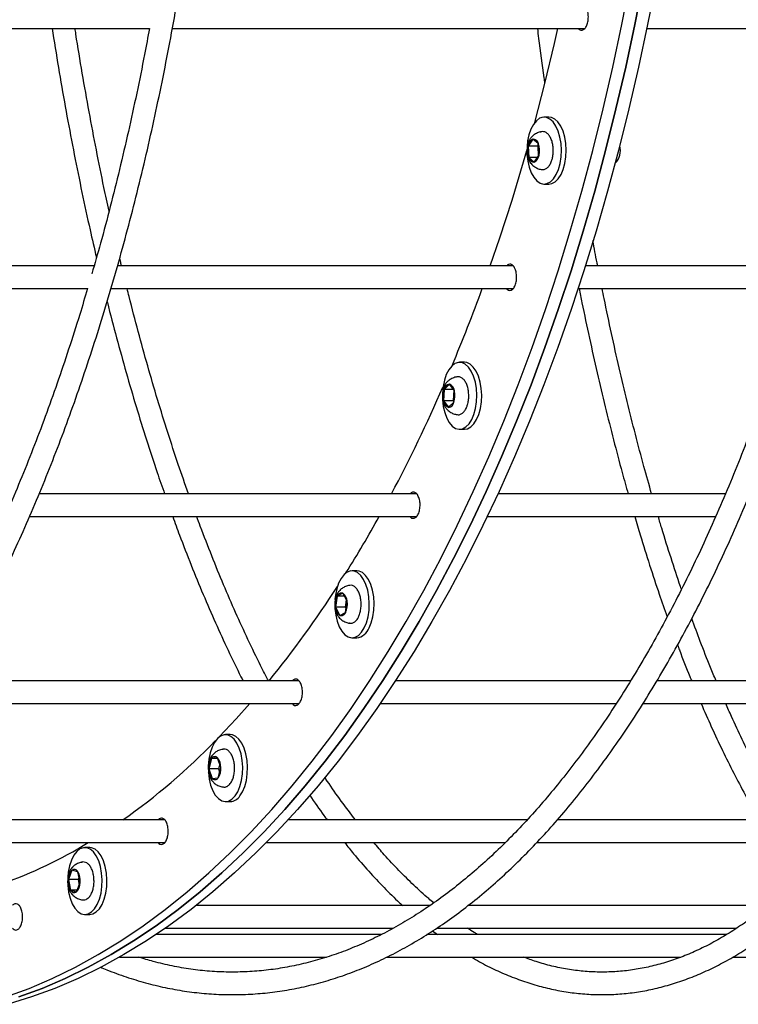
# Model space of a CAD drawing. Units: millimetres. Extents: x 3886 to 18210, y 8100 to 21782.
# Drawn here: x 10577 to 10768, y 15479 to 15740 of the extents above; entities that cross this region are included whole.
import ezdxf

# ---------------------------------------------------------------- set-up
doc = ezdxf.new("R2010")
doc.units = ezdxf.units.MM
doc.header["$LTSCALE"] = 100

msp = doc.modelspace()

# ---------------------------------------------------------------- linework, layer by layer
at = {"color": 7, "linetype": 'Continuous', "lineweight": 25}
for p, q in [((9960.09, 15737.99), (10611.53, 15737.99)), ((10617.59, 15737.99), (10727.37, 15737.99)), ((10743.81, 15737.99), (10800.49, 15737.99)), ((10717.77, 15714.41), (10716.49, 15714.41)), ((10712.96, 15708.93), (10713.01, 15708.99)), ((10713.46, 15708.56), (10712.2, 15706.68)), ((10714.77, 15706.68), (10712.2, 15706.68)), ((10712.2, 15706.68), (10712.4, 15703.64)), ((10714.92, 15707.38), (10713.46, 15708.56)), ((10714.95, 15706.96), (10714.77, 15706.68)), ((10714.77, 15706.68), (10714.94, 15704.06)), ((10715.13, 15704.33), (10714.92, 15707.38)), ((10713.87, 15702.46), (10715.13, 15704.33)), ((10714.66, 15703.64), (10712.4, 15703.64)), ((10712.4, 15703.64), (10713.87, 15702.46)), ((10716.49, 15696.61), (10717.77, 15696.61)), ((10596.85, 15674.84), (10480.32, 15674.84)), ((10708.32, 15674.84), (10603.06, 15674.84)), ((10785.79, 15674.84), (10727.45, 15674.84)), ((10478.48, 15668.84), (10595.1, 15668.84)), ((10601.34, 15668.84), (10708.32, 15668.84)), ((10725.52, 15668.84), (10784.04, 15668.84)), ((10695.28, 15649.21), (10694, 15649.21)), ((10689.85, 15642.02), (10689.75, 15638.95)), ((10691.28, 15643.38), (10689.85, 15642.02)), ((10692.33, 15642.02), (10689.85, 15642.02)), ((10692.6, 15641.67), (10691.28, 15643.38)), ((10692.42, 15641.9), (10692.32, 15638.95)), ((10692.49, 15638.6), (10692.6, 15641.67)), ((10692.32, 15638.95), (10689.75, 15638.95)), ((10689.75, 15638.95), (10691.07, 15637.24)), ((10691.07, 15637.24), (10692.49, 15638.6)), ((10692.32, 15638.95), (10692.5, 15638.72)), ((10694, 15631.41), (10695.28, 15631.41)), ((10682.65, 15614.22), (10582.23, 15614.22)), ((10681.07, 15614.53), (10680.81, 15614.22)), ((10764.69, 15614.22), (10704.19, 15614.22)), ((10579.69, 15608.22), (10682.63, 15608.22)), ((10701.37, 15608.22), (10762.1, 15608.22)), ((10666.66, 15593.76), (10665.38, 15593.76)), ((10661.43, 15587.04), (10661.02, 15584.07)), ((10662.96, 15587.83), (10661.43, 15587.04)), ((10663.37, 15587.04), (10661.43, 15587.04)), ((10661.85, 15588.29), (10661.9, 15588.35)), ((10664.08, 15585.66), (10662.96, 15587.83)), ((10663.86, 15586.08), (10663.58, 15584.07)), ((10661.02, 15584.07), (10662.14, 15581.89)), ((10663.58, 15584.07), (10661.02, 15584.07)), ((10663.58, 15584.07), (10663.8, 15583.64)), ((10663.67, 15582.69), (10664.08, 15585.66)), ((10662.14, 15581.89), (10663.67, 15582.69)), ((10667.06, 15581.41), (10667.13, 15581.57)), ((10664.8, 15579.82), (10664.73, 15579.83)), ((10665.38, 15575.96), (10666.66, 15575.96)), ((10651.28, 15564.48), (10557.46, 15564.48)), ((10739.42, 15564.48), (10676.9, 15564.48)), ((10820.65, 15564.48), (10746.45, 15564.48)), ((10553.78, 15558.48), (10651.27, 15558.48)), ((10672.89, 15558.48), (10735.65, 15558.48)), ((10742.77, 15558.48), (10817.47, 15558.48)), ((10633, 15550.2), (10631.72, 15550.2)), ((10629.59, 15544.06), (10628.01, 15543.85)), ((10630.47, 15541.5), (10629.59, 15544.06)), ((10628.01, 15543.85), (10627.31, 15541.1)), ((10629.66, 15543.85), (10628.01, 15543.85)), ((10629.77, 15538.74), (10630.47, 15541.5)), ((10630.19, 15542.33), (10629.88, 15541.1)), ((10629.88, 15541.1), (10627.31, 15541.1)), ((10627.31, 15541.1), (10628.19, 15538.54)), ((10628.19, 15538.54), (10629.77, 15538.74)), ((10629.88, 15541.1), (10630.16, 15540.27)), ((10631.72, 15532.4), (10633, 15532.4)), ((10615.66, 15527.51), (10530.95, 15527.51)), ((10614.04, 15527.79), (10613.81, 15527.51)), ((10711.84, 15527.51), (10648.36, 15527.51)), ((10797.47, 15527.51), (10719.94, 15527.51)), ((10525.51, 15521.51), (10615.65, 15521.51)), ((10642.62, 15521.51), (10706.07, 15521.51)), ((10714.47, 15521.51), (10792.62, 15521.51)), ((10595.6, 15520.19), (10594.32, 15520.19)), ((10590.88, 15514.13), (10589.92, 15511.69)), ((10592.46, 15513.73), (10590.88, 15514.13)), ((10593.07, 15510.89), (10592.46, 15513.73)), ((10592.49, 15511.69), (10589.92, 15511.69)), ((10589.92, 15511.69), (10590.52, 15508.85)), ((10592.1, 15508.45), (10593.07, 15510.89)), ((10592.75, 15512.36), (10592.49, 15511.69)), ((10592.49, 15511.69), (10592.8, 15510.22)), ((10592.26, 15508.85), (10590.52, 15508.85)), ((10590.52, 15508.85), (10592.1, 15508.45)), ((10590.84, 15507.8), (10590.78, 15507.87)), ((10686.02, 15504.75), (10623.87, 15504.75)), ((10775.79, 15504.75), (10696.17, 15504.75)), ((10594.32, 15502.39), (10595.6, 15502.39)), ((10673.17, 15497.07), (10613.28, 15497.07)), ((10615.75, 15498.75), (10676.34, 15498.75)), ((10765.03, 15497.07), (10685.28, 15497.07)), ((10686.81, 15498.02), (10688.11, 15497.07)), ((10687.88, 15498.75), (10767.66, 15498.75)), ((10603.57, 15491.07), (10658.62, 15491.07)), ((10674.59, 15491.07), (10752.84, 15491.07)), ((10766.63, 15491.07), (10850.02, 15491.07))]:
    msp.add_line(p, q, dxfattribs=at)
at = {"color": 7, "linetype": 'Continuous', "lineweight": 25, "flags": 128}
for points in [[(10573.31, 15480.45), (10579.5, 15482.74), (10585.66, 15485.39), (10591.78, 15488.38), (10597.84, 15491.71), (10603.86, 15495.38), (10609.82, 15499.4), (10615.71, 15503.74), (10621.54, 15508.42), (10627.29, 15513.42), (10632.97, 15518.74), (10638.56, 15524.38), (10644.07, 15530.34), (10649.49, 15536.6), (10654.81, 15543.16), (10660.02, 15550.02), (10665.14, 15557.17), (10670.14, 15564.61), (10675.03, 15572.33), (10679.8, 15580.32), (10684.45, 15588.57), (10688.98, 15597.08), (10693.37, 15605.84), (10697.63, 15614.85), (10701.76, 15624.1), (10705.74, 15633.57), (10709.58, 15643.26), (10713.27, 15653.16), (10716.81, 15663.27), (10720.2, 15673.58), (10723.43, 15684.07), (10726.51, 15694.73), (10729.42, 15705.57), (10732.17, 15716.57), (10734.75, 15727.71), (10737.16, 15739), (10739.41, 15750.42)], [(10746.26, 15750.42), (10744.01, 15739), (10741.6, 15727.71), (10739.02, 15716.57), (10736.27, 15705.57), (10733.36, 15694.73), (10730.28, 15684.07), (10727.05, 15673.58), (10723.66, 15663.27), (10720.12, 15653.16), (10716.43, 15643.26), (10712.59, 15633.57), (10708.61, 15624.1), (10704.48, 15614.85), (10700.22, 15605.84), (10695.83, 15597.08), (10691.3, 15588.57), (10686.65, 15580.32), (10681.88, 15572.33), (10676.99, 15564.61), (10671.99, 15557.17), (10666.88, 15550.02), (10661.66, 15543.16), (10656.34, 15536.6), (10650.92, 15530.34), (10645.41, 15524.38), (10639.82, 15518.74), (10634.14, 15513.42), (10628.39, 15508.42), (10622.56, 15503.74), (10616.67, 15499.4), (10610.71, 15495.38), (10604.7, 15491.71), (10598.63, 15488.38), (10592.51, 15485.39), (10586.36, 15482.74), (10580.16, 15480.45), (10573.93, 15478.5)], [(10576.74, 15480.45), (10582.93, 15482.74), (10589.09, 15485.39), (10595.2, 15488.38), (10601.27, 15491.71), (10607.29, 15495.38), (10613.24, 15499.4), (10619.14, 15503.74), (10624.96, 15508.42), (10630.72, 15513.42), (10636.39, 15518.74), (10641.99, 15524.38), (10647.5, 15530.34), (10652.91, 15536.6), (10658.23, 15543.16), (10663.45, 15550.02), (10668.56, 15557.17), (10673.57, 15564.61), (10678.46, 15572.33), (10683.23, 15580.32), (10687.88, 15588.57), (10692.4, 15597.08), (10696.8, 15605.84), (10701.06, 15614.85), (10705.18, 15624.1), (10709.16, 15633.57), (10713, 15643.26), (10716.7, 15653.16), (10720.24, 15663.27), (10723.63, 15673.58), (10726.86, 15684.07), (10729.93, 15694.73), (10732.84, 15705.57), (10735.59, 15716.57), (10738.18, 15727.71), (10740.59, 15739), (10742.83, 15750.42)], [(10742.83, 15750.42), (10740.59, 15739), (10738.18, 15727.71), (10735.59, 15716.57), (10732.84, 15705.57), (10729.93, 15694.73), (10726.86, 15684.07), (10723.63, 15673.58), (10720.24, 15663.27), (10716.7, 15653.16), (10713, 15643.26), (10709.16, 15633.57), (10705.18, 15624.1), (10701.06, 15614.85), (10696.8, 15605.84), (10692.4, 15597.08), (10687.88, 15588.57), (10683.23, 15580.32), (10678.46, 15572.33), (10673.57, 15564.61), (10668.56, 15557.17), (10663.45, 15550.02), (10658.23, 15543.16), (10652.91, 15536.6), (10647.5, 15530.34), (10641.99, 15524.38), (10636.39, 15518.74), (10630.72, 15513.42), (10624.96, 15508.42), (10619.14, 15503.74), (10613.24, 15499.4), (10607.29, 15495.38), (10601.27, 15491.71), (10595.2, 15488.38), (10589.09, 15485.39), (10582.93, 15482.74), (10576.74, 15480.45)], [(10713.97, 15712.94), (10716.68, 15723.34), (10719.26, 15734.01), (10720.17, 15737.99)], [(10720.73, 15702.1), (10721, 15703.83), (10721.08, 15705.62), (10720.98, 15707.41), (10720.69, 15709.12), (10720.23, 15710.68), (10719.61, 15712.04), (10718.87, 15713.12), (10718.03, 15713.89), (10717.13, 15714.32), (10716.2, 15714.39), (10715.28, 15714.09), (10714.41, 15713.45), (10713.63, 15712.48), (10712.97, 15711.22), (10712.44, 15709.73), (10712.09, 15708.06), (10711.94, 15706.71)], [(10722.02, 15702.1), (10722.29, 15703.83), (10722.37, 15705.62), (10722.26, 15707.41), (10721.97, 15709.12), (10721.51, 15710.68), (10720.9, 15712.04), (10720.15, 15713.12), (10719.32, 15713.89), (10718.41, 15714.32), (10717.77, 15714.41)], [(10713.46, 15708.56), (10713.66, 15708.58), (10713.87, 15708.56), (10714.07, 15708.48), (10714.27, 15708.35), (10714.46, 15708.17), (10714.63, 15707.95), (10714.79, 15707.68), (10714.92, 15707.38)], [(10702.17, 15674.84), (10704.73, 15682.32), (10707.96, 15692.3), (10711.03, 15702.48), (10711.89, 15705.49)], [(10711.89, 15705.49), (10711.92, 15704.49), (10712.12, 15702.74), (10712.5, 15701.09), (10713.04, 15699.63), (10713.72, 15698.4), (10714.52, 15697.47), (10715.39, 15696.86), (10716.31, 15696.61), (10717.24, 15696.73), (10718.14, 15697.2), (10718.97, 15698.01), (10719.7, 15699.13), (10720.29, 15700.52), (10720.73, 15702.1)], [(10713.87, 15702.46), (10713.66, 15702.43), (10713.46, 15702.46), (10713.25, 15702.54), (10713.06, 15702.67), (10712.87, 15702.84), (10712.7, 15703.07), (10712.54, 15703.33), (10712.4, 15703.64)], [(10717.77, 15696.61), (10718.53, 15696.73), (10719.42, 15697.2), (10720.25, 15698.01), (10720.98, 15699.13), (10721.58, 15700.52), (10722.02, 15702.1)], [(10697.82, 15635.36), (10698.26, 15636.96), (10698.52, 15638.68), (10698.59, 15640.48), (10698.48, 15642.27), (10698.19, 15643.97), (10697.72, 15645.53), (10697.1, 15646.87), (10696.36, 15647.95), (10695.51, 15648.71), (10694.61, 15649.13), (10693.68, 15649.19), (10692.76, 15648.88), (10691.9, 15648.22), (10691.12, 15647.24), (10690.46, 15645.98), (10689.94, 15644.48), (10689.59, 15642.81), (10689.42, 15641.04), (10689.42, 15641.02)], [(10699.1, 15635.36), (10699.54, 15636.96), (10699.8, 15638.68), (10699.88, 15640.48), (10699.77, 15642.27), (10699.47, 15643.97), (10699, 15645.53), (10698.39, 15646.87), (10697.64, 15647.95), (10696.8, 15648.71), (10695.89, 15649.13), (10695.28, 15649.21)], [(10689.43, 15639.33), (10689.44, 15639.24), (10689.64, 15637.48), (10690.03, 15635.84), (10690.57, 15634.38), (10691.26, 15633.17), (10692.05, 15632.25), (10692.93, 15631.65), (10693.85, 15631.41), (10694.78, 15631.54), (10695.68, 15632.02), (10696.5, 15632.85), (10697.23, 15633.98), (10697.82, 15635.36)], [(10695.28, 15631.41), (10696.07, 15631.54), (10696.96, 15632.02), (10697.79, 15632.85), (10698.51, 15633.98), (10699.1, 15635.36)], [(10668.62, 15578.57), (10669.21, 15579.96), (10669.64, 15581.56), (10669.9, 15583.29), (10669.97, 15585.09), (10669.85, 15586.87), (10669.55, 15588.58), (10669.08, 15590.13), (10668.46, 15591.47), (10667.71, 15592.53), (10666.86, 15593.28), (10665.96, 15593.69), (10665.03, 15593.74), (10664.11, 15593.42), (10663.25, 15592.75), (10662.47, 15591.76), (10661.81, 15590.49), (10661.3, 15588.98), (10660.96, 15587.31), (10660.83, 15586.15)], [(10669.91, 15578.57), (10670.5, 15579.96), (10670.93, 15581.56), (10671.18, 15583.29), (10671.25, 15585.09), (10671.14, 15586.87), (10670.83, 15588.58), (10670.36, 15590.13), (10669.74, 15591.47), (10668.99, 15592.53), (10668.15, 15593.28), (10667.24, 15593.69), (10666.66, 15593.76)], [(10661.43, 15587.04), (10661.58, 15587.3), (10661.76, 15587.52), (10661.94, 15587.7), (10662.14, 15587.83), (10662.34, 15587.91), (10662.55, 15587.94), (10662.76, 15587.91), (10662.96, 15587.83)], [(10660.78, 15584.81), (10660.82, 15583.74), (10661.03, 15581.98), (10661.42, 15580.35), (10661.97, 15578.9), (10662.66, 15577.69), (10663.46, 15576.77), (10664.34, 15576.19), (10665.26, 15575.96), (10666.19, 15576.1), (10667.08, 15576.6), (10667.9, 15577.43), (10668.62, 15578.57)], [(10663.67, 15582.69), (10663.52, 15582.42), (10663.34, 15582.2), (10663.16, 15582.02), (10662.96, 15581.89), (10662.76, 15581.81), (10662.55, 15581.79), (10662.34, 15581.81), (10662.14, 15581.89)], [(10630.08, 15549.61), (10634.57, 15554.37), (10638.24, 15558.48)], [(10634.27, 15533.9), (10634.99, 15535.04), (10635.57, 15536.45), (10635.99, 15538.05), (10636.24, 15539.78), (10636.31, 15541.58), (10636.19, 15543.36), (10635.88, 15545.06), (10635.4, 15546.61), (10634.78, 15547.94), (10634.02, 15549), (10633.18, 15549.74), (10632.27, 15550.13), (10631.34, 15550.17), (10630.42, 15549.84), (10629.56, 15549.16), (10628.79, 15548.16), (10628.14, 15546.88), (10627.63, 15545.37), (10627.29, 15543.69), (10627.13, 15541.92)], [(10635.55, 15533.9), (10636.27, 15535.04), (10636.85, 15536.45), (10637.28, 15538.05), (10637.53, 15539.78), (10637.59, 15541.58), (10637.47, 15543.36), (10637.16, 15545.06), (10636.69, 15546.61), (10636.06, 15547.94), (10635.31, 15549), (10634.46, 15549.74), (10633.55, 15550.13), (10633, 15550.2)], [(10627.15, 15540.32), (10627.16, 15540.12), (10627.38, 15538.37), (10627.77, 15536.73), (10628.33, 15535.29), (10629.02, 15534.09), (10629.82, 15533.19), (10630.71, 15532.62), (10631.63, 15532.4), (10632.56, 15532.55), (10633.45, 15533.05), (10634.27, 15533.9)], [(10596.08, 15503.07), (10596.89, 15503.92), (10597.61, 15505.08), (10598.19, 15506.49), (10598.61, 15508.09), (10598.85, 15509.83), (10598.91, 15511.63), (10598.78, 15513.41), (10598.47, 15515.11), (10597.99, 15516.65), (10597.35, 15517.97), (10596.6, 15519.02), (10595.75, 15519.75), (10594.84, 15520.13), (10593.91, 15520.15), (10593, 15519.81), (10592.14, 15519.13), (10591.37, 15518.12), (10590.72, 15516.83), (10590.22, 15515.31), (10589.88, 15513.63), (10589.75, 15512.34)], [(10597.36, 15503.07), (10598.18, 15503.92), (10598.89, 15505.08), (10599.47, 15506.49), (10599.89, 15508.09), (10600.13, 15509.83), (10600.19, 15511.63), (10600.06, 15513.41), (10599.75, 15515.11), (10599.27, 15516.65), (10598.64, 15517.97), (10597.88, 15519.02), (10597.03, 15519.75), (10596.12, 15520.13), (10595.6, 15520.19)], [(10590.77, 15514.69), (10590.84, 15514.77), (10590.84, 15514.78)], [(10589.72, 15511.37), (10589.77, 15510.05), (10589.99, 15508.3), (10590.39, 15506.68), (10590.95, 15505.24), (10591.65, 15504.05), (10592.45, 15503.16), (10593.34, 15502.6), (10594.26, 15502.39), (10595.19, 15502.55), (10596.08, 15503.07)], [(10595.6, 15502.39), (10596.47, 15502.55), (10597.36, 15503.07)]]:
    msp.add_lwpolyline(points, dxfattribs=at)
at = {"color": 7, "linetype": 'Continuous', "lineweight": 25}
for centre, radius, start, end in [((10717.58, 15705.52), 5.51, 167.7937, 199.9825), ((10714.48, 15706.51), 2.29, 116.5367, 175.5992), ((10709.74, 15705.5), 5.51, 347.7937, 19.9825), ((10732.09, 15705.51), 4.69, 314.6075, 16.1218), ((10712.85, 15704.51), 2.29, 296.5367, 355.5992), ((10255.55, 15830.97), 473.12, 337.2906, 339.9596), ((10320.09, 15802.99), 402.77, 332.0521, 336.5371), ((10695.17, 15640.3), 5.59, 162.1222, 194.0019), ((10691.44, 15641.79), 1.6, 95.6758, 171.7021), ((10690.58, 15641.47), 2.03, 5.576, 69.8045), ((10687.17, 15640.32), 5.59, 342.1222, 14.0019), ((10691.77, 15639.15), 2.03, 185.576, 249.8045), ((10690.91, 15638.83), 1.6, 275.6758, 351.7021), ((10379.09, 15771.25), 335.77, 327.9756, 330.9529), ((10426.65, 15740.44), 279.1, 320.9172, 327.292), ((10666.16, 15584.87), 5.21, 155.3958, 188.853), ((10661.21, 15585.55), 2.87, 2.0999, 52.5099), ((10663.89, 15584.17), 2.87, 182.0999, 232.5099), ((10658.94, 15584.86), 5.21, 335.3958, 8.853), ((10666.13, 15579.95), 4.02, 277.5292, 339.9549), ((10499.62, 15675.1), 181.01, 305.3773, 315.6677), ((10628.88, 15543.36), 0.997, 44.0309, 150.4404), ((10626.64, 15541.61), 3.84, 358.3999, 39.6633), ((10631.75, 15541.43), 4.46, 147.1079, 184.3257), ((10626.03, 15541.16), 4.46, 327.1079, 4.3257), ((10631.14, 15540.99), 3.84, 178.3999, 219.6633), ((10628.91, 15539.23), 0.997, 224.0309, 330.4404), ((10632.77, 15535.71), 3.32, 273.9487, 326.9284), ((10532.91, 15622.47), 118.63, 277.1114, 301.6786), ((10593.43, 15511.71), 3.51, 136.4615, 180.3185), ((10591.51, 15513.31), 1.03, 23.7686, 127.6183), ((10588.35, 15511.37), 4.74, 354.2263, 29.9139), ((10594.63, 15511.21), 4.74, 174.2263, 209.9139), ((10589.55, 15510.87), 3.51, 316.4615, 0.3185), ((10591.47, 15509.27), 1.03, 203.7686, 307.6183)]:
    msp.add_arc(centre, radius, start, end, dxfattribs=at)
for points, knots in [([(10598.43, 15488.43), (10599.01, 15488.17), (10601.29, 15487.18), (10605.31, 15485.75), (10610.46, 15484.16), (10615.64, 15482.91), (10620.83, 15481.97), (10626.02, 15481.35), (10631.22, 15481.05), (10636.41, 15481.06), (10641.61, 15481.39), (10646.79, 15482.03), (10651.97, 15482.99), (10657.13, 15484.26), (10662.27, 15485.84), (10667.39, 15487.74), (10672.49, 15489.95), (10677.56, 15492.48), (10682.59, 15495.31), (10687.59, 15498.45), (10692.55, 15501.9), (10697.46, 15505.65), (10702.32, 15509.69), (10707.12, 15514.04), (10711.87, 15518.68), (10716.56, 15523.6), (10721.18, 15528.82), (10725.73, 15534.31), (10730.2, 15540.08), (10734.6, 15546.12), (10738.93, 15552.42), (10743.16, 15558.99), (10747.32, 15565.81), (10751.38, 15572.89), (10755.35, 15580.2), (10759.23, 15587.76), (10763.01, 15595.55), (10766.69, 15603.57), (10770.26, 15611.81), (10773.74, 15620.26), (10777.1, 15628.92), (10780.35, 15637.79), (10783.49, 15646.85), (10786.52, 15656.09), (10789.42, 15665.52), (10792.21, 15675.12), (10794.88, 15684.89), (10797.43, 15694.82), (10799.84, 15704.9), (10802.14, 15715.12), (10804.3, 15725.48), (10806.34, 15735.97), (10808.24, 15746.58), (10810.01, 15757.3), (10811.64, 15768.12), (10813.14, 15779.04), (10814.51, 15790.05), (10815.73, 15801.14), (10816.82, 15812.3), (10817.77, 15823.52), (10818.57, 15834.79), (10819.24, 15846.11), (10819.77, 15857.46), (10820.15, 15868.85), (10820.4, 15880.38), (10820.45, 15888.12), (10820.47, 15892.06)], [0, 0, 0, 0, 0.005375, 0.021083, 0.036768, 0.052428, 0.068068, 0.08369, 0.099299, 0.114899, 0.130498, 0.146098, 0.161706, 0.177327, 0.192965, 0.208624, 0.224306, 0.240012, 0.25574, 0.271491, 0.287262, 0.303051, 0.318855, 0.334673, 0.3505, 0.366336, 0.382178, 0.398025, 0.413874, 0.429726, 0.445578, 0.461429, 0.47728, 0.493129, 0.508977, 0.524823, 0.540666, 0.556508, 0.572348, 0.588185, 0.60402, 0.619853, 0.635684, 0.651514, 0.667341, 0.683167, 0.698991, 0.714813, 0.730634, 0.746454, 0.762272, 0.778089, 0.793905, 0.80972, 0.825534, 0.841348, 0.85716, 0.872972, 0.888783, 0.904594, 0.920405, 0.936214, 0.952024, 0.967834, 0.983643, 1, 1, 1, 1]), ([(10814.47, 15892.07), (10814.46, 15890.08), (10814.44, 15884.31), (10814.29, 15874.76), (10813.98, 15863.43), (10813.53, 15852.13), (10812.94, 15840.86), (10812.21, 15829.63), (10811.33, 15818.45), (10810.32, 15807.34), (10809.18, 15796.28), (10807.89, 15785.31), (10806.47, 15774.42), (10804.91, 15763.62), (10803.22, 15752.92), (10801.4, 15742.34), (10799.45, 15731.87), (10797.36, 15721.53), (10795.16, 15711.32), (10792.82, 15701.26), (10790.36, 15691.34), (10787.78, 15681.59), (10785.08, 15672), (10782.26, 15662.58), (10779.33, 15653.34), (10776.28, 15644.29), (10773.12, 15635.44), (10769.86, 15626.79), (10766.49, 15618.34), (10763.01, 15610.12), (10759.44, 15602.11), (10755.77, 15594.33), (10752.01, 15586.78), (10748.16, 15579.48), (10744.22, 15572.42), (10740.2, 15565.61), (10736.1, 15559.05), (10731.92, 15552.76), (10727.66, 15546.73), (10723.34, 15540.97), (10718.95, 15535.49), (10714.5, 15530.28), (10709.99, 15525.36), (10705.42, 15520.72), (10700.8, 15516.37), (10696.13, 15512.31), (10691.42, 15508.55), (10686.67, 15505.08), (10681.88, 15501.91), (10677.05, 15499.04), (10672.19, 15496.47), (10667.3, 15494.21), (10662.39, 15492.25), (10657.45, 15490.6), (10652.49, 15489.26), (10647.52, 15488.23), (10642.53, 15487.51), (10637.53, 15487.11), (10632.52, 15487.02), (10627.51, 15487.25), (10622.51, 15487.79), (10617.51, 15488.66), (10612.86, 15489.73), (10609.88, 15490.65), (10608.56, 15491.07)], [0, 0, 0, 0, 0.0085676, 0.0248527, 0.0411382, 0.0574235, 0.0737086, 0.0899934, 0.1062778, 0.1225618, 0.1388452, 0.155128, 0.1714102, 0.1876916, 0.2039721, 0.2202518, 0.2365304, 0.2528079, 0.2690842, 0.2853592, 0.3016329, 0.317905, 0.3341756, 0.3504444, 0.3667114, 0.3829766, 0.3992397, 0.4155007, 0.4317595, 0.4480161, 0.4642703, 0.4805221, 0.4967715, 0.5130184, 0.5292631, 0.5455055, 0.5617459, 0.5779845, 0.5942218, 0.6104582, 0.6266944, 0.6429311, 0.6591691, 0.67541, 0.6916551, 0.7079063, 0.724166, 0.7404364, 0.7567206, 0.7730213, 0.7893417, 0.8056847, 0.8220529, 0.8384482, 0.8548712, 0.8713214, 0.8877965, 0.9042923, 0.920803, 0.9373216, 0.9538381, 0.9703442, 0.9868332, 1, 1, 1, 1]), ([(10697.16, 15491.07), (10697.87, 15490.65), (10700.01, 15489.37), (10703.63, 15487.58), (10708, 15485.69), (10712.39, 15484.12), (10716.79, 15482.88), (10721.2, 15481.95), (10725.61, 15481.34), (10730.02, 15481.04), (10734.44, 15481.07), (10738.84, 15481.4), (10743.24, 15482.06), (10747.63, 15483.03), (10752.01, 15484.31), (10756.37, 15485.91), (10760.72, 15487.82), (10765.04, 15490.05), (10769.34, 15492.59), (10773.61, 15495.44), (10777.84, 15498.6), (10782.05, 15502.07), (10786.2, 15505.84), (10790.32, 15509.91), (10794.39, 15514.27), (10798.4, 15518.93), (10802.36, 15523.88), (10806.27, 15529.11), (10810.11, 15534.63), (10813.89, 15540.41), (10817.6, 15546.47), (10821.25, 15552.79), (10824.82, 15559.37), (10828.32, 15566.2), (10831.74, 15573.29), (10835.09, 15580.62), (10838.36, 15588.18), (10841.54, 15595.98), (10844.64, 15604.01), (10847.65, 15612.25), (10850.57, 15620.71), (10853.4, 15629.38), (10856.13, 15638.25), (10858.78, 15647.31), (10861.32, 15656.56), (10863.77, 15666), (10866.11, 15675.6), (10868.36, 15685.37), (10870.5, 15695.3), (10872.53, 15705.38), (10874.46, 15715.61), (10876.28, 15725.97), (10877.98, 15736.46), (10879.58, 15747.07), (10881.07, 15757.79), (10882.44, 15768.61), (10883.7, 15779.53), (10884.85, 15790.54), (10885.87, 15801.63), (10886.53, 15809.48), (10886.83, 15813.65), (10886.86, 15814.08)], [0, 0, 0, 0, 0.008558, 0.025889, 0.043177, 0.060418, 0.077611, 0.094759, 0.111869, 0.128948, 0.14601, 0.163067, 0.18013, 0.19721, 0.214321, 0.231471, 0.248666, 0.265907, 0.283193, 0.300522, 0.317889, 0.335288, 0.352712, 0.370156, 0.387615, 0.405085, 0.422561, 0.44004, 0.457521, 0.475001, 0.492478, 0.509953, 0.527424, 0.544891, 0.562354, 0.579813, 0.597268, 0.61472, 0.632167, 0.649611, 0.667051, 0.684488, 0.701921, 0.719352, 0.736781, 0.754207, 0.77163, 0.789051, 0.806471, 0.823888, 0.841304, 0.858718, 0.876131, 0.893542, 0.910953, 0.928362, 0.94577, 0.963178, 0.980584, 0.99799, 1, 1, 1, 1]), ([(10403.51, 15491.07), (10405.11, 15490.3), (10408.4, 15488.73), (10413.43, 15486.73), (10418.58, 15484.98), (10423.75, 15483.56), (10428.93, 15482.45), (10434.12, 15481.65), (10439.31, 15481.17), (10444.51, 15481.01), (10449.71, 15481.17), (10454.9, 15481.64), (10460.08, 15482.43), (10465.25, 15483.53), (10470.4, 15484.94), (10475.53, 15486.67), (10480.65, 15488.71), (10485.73, 15491.07), (10490.78, 15493.73), (10495.8, 15496.71), (10500.78, 15499.99), (10505.72, 15503.57), (10510.6, 15507.46), (10515.44, 15511.64), (10520.22, 15516.12), (10524.94, 15520.89), (10529.59, 15525.95), (10534.18, 15531.29), (10538.7, 15536.91), (10543.14, 15542.8), (10547.51, 15548.96), (10551.79, 15555.39), (10555.99, 15562.07), (10560.11, 15569.01), (10564.13, 15576.19), (10568.06, 15583.62), (10571.89, 15591.29), (10575.62, 15599.18), (10579.26, 15607.3), (10582.78, 15615.64), (10586.21, 15624.19), (10589.52, 15632.94), (10592.72, 15641.9), (10595.81, 15651.04), (10598.78, 15660.37), (10601.63, 15669.88), (10604.37, 15679.56), (10606.98, 15689.4), (10609.47, 15699.4), (10611.83, 15709.55), (10614.06, 15719.83), (10616.17, 15730.25), (10618.14, 15740.8), (10619.98, 15751.46), (10621.69, 15762.23), (10623.27, 15773.09), (10624.7, 15784.06), (10626, 15795.1), (10627.05, 15804.96), (10627.6, 15811.16), (10627.82, 15813.63)], [0, 0, 0, 0, 0.016308, 0.03361, 0.050885, 0.068134, 0.085359, 0.102562, 0.119747, 0.13692, 0.154087, 0.171254, 0.188426, 0.205609, 0.222809, 0.24003, 0.257275, 0.274545, 0.291841, 0.309163, 0.326507, 0.343873, 0.361258, 0.378658, 0.396071, 0.413495, 0.430926, 0.448364, 0.465805, 0.483249, 0.500695, 0.518141, 0.535586, 0.553029, 0.570471, 0.587911, 0.605349, 0.622785, 0.640219, 0.657649, 0.675078, 0.692504, 0.709928, 0.72735, 0.74477, 0.762188, 0.779604, 0.797018, 0.814431, 0.831842, 0.849251, 0.866659, 0.884066, 0.901472, 0.918877, 0.93628, 0.953683, 0.971085, 0.988487, 1, 1, 1, 1]), ([(10725.58, 15737.99), (10725.7, 15737.85), (10726.02, 15737.48), (10726.65, 15737.44), (10727.34, 15737.85), (10727.89, 15738.77), (10728.22, 15740.01), (10728.28, 15741.4), (10728.06, 15742.74), (10727.59, 15743.8), (10726.95, 15744.44), (10726.22, 15744.58), (10725.78, 15744.23), (10725.56, 15744.05)], [0, 0, 0, 0, 0.055313, 0.149736, 0.244168, 0.338662, 0.433174, 0.527669, 0.622143, 0.716565, 0.810986, 0.905474, 1, 1, 1, 1]), ([(10585.63, 15737.99), (10585.76, 15737.15), (10586.42, 15732.78), (10587.72, 15724.98), (10589.54, 15714.63), (10591.48, 15704.42), (10593.53, 15694.36), (10595.5, 15685.23), (10596.83, 15679.53), (10597.4, 15677.07)], [0, 0, 0, 0, 0.039644, 0.206373, 0.373113, 0.539867, 0.706635, 0.873419, 1, 1, 1, 1]), ([(10600.75, 15689.43), (10600.3, 15691.52), (10599.13, 15696.87), (10597.35, 15705.67), (10595.43, 15715.8), (10593.62, 15726.08), (10592.38, 15733.48), (10591.78, 15737.49), (10591.7, 15737.99)], [0, 0, 0, 0, 0.133502, 0.342652, 0.551823, 0.761014, 0.970222, 1, 1, 1, 1]), ([(10611.49, 15737.99), (10611.06, 15735.69), (10609.99, 15729.89), (10608.12, 15720.75), (10605.9, 15710.55), (10603.56, 15700.49), (10601.09, 15690.6), (10598.64, 15681.33), (10596.95, 15675.45), (10596.18, 15672.76)], [0, 0, 0, 0, 0.101376, 0.255078, 0.408768, 0.562446, 0.71611, 0.869761, 1, 1, 1, 1]), ([(10714.69, 15737.99), (10714.79, 15737.11), (10715.33, 15732.7), (10715.97, 15727.84), (10716.54, 15723.91), (10716.61, 15723.42)], [0, 0, 0, 0, 0.178955, 0.897882, 1, 1, 1, 1]), ([(10715.84, 15710.5), (10715.62, 15710.47), (10715.04, 15710.4), (10714.19, 15710), (10713.45, 15709.49), (10713.12, 15709.09), (10713.01, 15708.95)], [0, 0, 0, 0, 0.197996, 0.527373, 0.836803, 1, 1, 1, 1]), ([(10718.73, 15703.66), (10718.77, 15703.87), (10718.88, 15704.47), (10718.95, 15705.54), (10718.86, 15706.8), (10718.6, 15707.98), (10718.19, 15709.02), (10717.65, 15709.82), (10717.01, 15710.35), (10716.3, 15710.58), (10715.75, 15710.58), (10715.5, 15710.44), (10715.46, 15710.42)], [0, 0, 0, 0, 0.062379, 0.180958, 0.299652, 0.418693, 0.538614, 0.660085, 0.769924, 0.87344, 0.983569, 1, 1, 1, 1]), ([(10712.96, 15708.89), (10712.86, 15708.78), (10712.57, 15708.43), (10712.23, 15707.65), (10711.96, 15706.58), (10711.89, 15705.4), (10712, 15704.22), (10712.32, 15703.13), (10712.66, 15702.39), (10712.96, 15702.1), (10713.01, 15702.06)], [0, 0, 0, 0, 0.065405, 0.206161, 0.356803, 0.506747, 0.656888, 0.810121, 0.970861, 1, 1, 1, 1]), ([(10713.02, 15702.06), (10713.17, 15701.88), (10713.56, 15701.42), (10714.4, 15700.9), (10715.22, 15700.55), (10715.72, 15700.52), (10715.85, 15700.51)], [0, 0, 0, 0, 0.209905, 0.545452, 0.886404, 1, 1, 1, 1]), ([(10715.86, 15700.51), (10715.95, 15700.49), (10716.27, 15700.41), (10716.85, 15700.6), (10717.5, 15701.04), (10718.05, 15701.76), (10718.47, 15702.65), (10718.65, 15703.35), (10718.73, 15703.66)], [0, 0, 0, 0, 0.065849, 0.251278, 0.435059, 0.629274, 0.833138, 1, 1, 1, 1]), ([(10730.72, 15674.84), (10730.67, 15675.12), (10730.23, 15677.32), (10729.82, 15679.58), (10729.46, 15681.54)], [0, 0, 0, 0, 0.128584, 1, 1, 1, 1]), ([(10604.09, 15674.84), (10603.98, 15675.29), (10603.81, 15675.98), (10603.65, 15676.68), (10603.59, 15676.92)], [0, 0, 0, 0, 0.6648659, 1, 1, 1, 1]), ([(10706.49, 15668.84), (10706.56, 15668.74), (10706.82, 15668.38), (10707.4, 15668.27), (10708.1, 15668.54), (10708.69, 15669.36), (10709.09, 15670.53), (10709.21, 15671.92), (10709.05, 15673.28), (10708.64, 15674.43), (10708.03, 15675.18), (10707.31, 15675.45), (10706.86, 15675.18), (10706.63, 15675.05)], [0, 0, 0, 0, 0.034636, 0.131133, 0.227637, 0.324197, 0.420776, 0.51733, 0.613863, 0.710351, 0.806836, 0.903398, 1, 1, 1, 1]), ([(10595.03, 15668.84), (10594.34, 15666.52), (10592.71, 15661.05), (10590.02, 15652.65), (10586.96, 15643.61), (10583.8, 15634.77), (10580.53, 15626.14), (10577.15, 15617.71), (10573.67, 15609.5), (10570.09, 15601.51), (10566.41, 15593.75), (10562.64, 15586.22), (10558.79, 15578.93), (10554.84, 15571.89), (10550.81, 15565.1), (10546.7, 15558.56), (10542.52, 15552.29), (10538.26, 15546.28), (10533.93, 15540.55), (10529.53, 15535.08), (10525.08, 15529.9), (10520.56, 15525), (10515.99, 15520.38), (10511.37, 15516.05), (10506.7, 15512.01), (10501.98, 15508.27), (10497.23, 15504.82), (10492.43, 15501.68), (10487.6, 15498.83), (10482.74, 15496.29), (10477.85, 15494.05), (10472.94, 15492.11), (10468, 15490.49), (10463.04, 15489.17), (10458.06, 15488.16), (10453.07, 15487.47), (10448.07, 15487.09), (10443.06, 15487.03), (10438.05, 15487.28), (10433.05, 15487.85), (10428.06, 15488.74), (10423.54, 15489.79), (10420.69, 15490.69), (10419.5, 15491.07)], [0, 0, 0, 0, 0.018188, 0.042825, 0.06746, 0.092091, 0.116719, 0.141344, 0.165965, 0.190583, 0.215197, 0.239808, 0.264414, 0.289018, 0.313618, 0.338215, 0.362809, 0.387401, 0.411992, 0.436583, 0.461175, 0.485768, 0.510367, 0.534972, 0.559586, 0.584213, 0.608857, 0.633523, 0.658213, 0.682934, 0.707689, 0.732483, 0.757318, 0.782195, 0.807113, 0.832068, 0.857054, 0.882062, 0.907081, 0.932095, 0.957093, 0.982065, 1, 1, 1, 1]), ([(10621.88, 15614.22), (10620.97, 15616.81), (10619.09, 15622.17), (10616.36, 15630.54), (10613.64, 15639.28), (10611.02, 15648.23), (10608.5, 15657.37), (10606.69, 15664.25), (10605.74, 15668.13), (10605.57, 15668.84)], [0, 0, 0, 0, 0.152189, 0.314434, 0.476709, 0.639012, 0.80134, 0.963692, 1, 1, 1, 1]), ([(10858.25, 15668.84), (10857.73, 15666.72), (10856.41, 15661.46), (10854.2, 15653.25), (10851.63, 15644.19), (10848.97, 15635.33), (10846.22, 15626.68), (10843.38, 15618.23), (10840.46, 15610), (10837.45, 15601.99), (10834.35, 15594.21), (10831.19, 15586.66), (10827.94, 15579.35), (10824.62, 15572.29), (10821.23, 15565.48), (10817.78, 15558.93), (10814.26, 15552.64), (10810.68, 15546.61), (10807.04, 15540.86), (10803.35, 15535.38), (10799.61, 15530.18), (10795.82, 15525.27), (10791.99, 15520.64), (10788.11, 15516.3), (10784.2, 15512.25), (10780.25, 15508.5), (10776.27, 15505.04), (10772.26, 15501.88), (10768.23, 15499.02), (10764.17, 15496.47), (10760.1, 15494.21), (10756, 15492.26), (10751.88, 15490.62), (10747.75, 15489.28), (10743.6, 15488.25), (10739.44, 15487.52), (10735.26, 15487.11), (10731.08, 15487.02), (10726.9, 15487.24), (10722.71, 15487.77), (10718.53, 15488.63), (10714.61, 15489.71), (10712.07, 15490.64), (10710.93, 15491.07)], [0, 0, 0, 0, 0.016526, 0.041129, 0.065729, 0.090325, 0.114917, 0.139504, 0.164087, 0.188666, 0.213239, 0.237807, 0.262369, 0.286925, 0.311475, 0.336019, 0.360557, 0.385088, 0.409614, 0.434135, 0.458652, 0.483166, 0.507679, 0.532192, 0.55671, 0.581235, 0.605774, 0.630333, 0.65492, 0.679543, 0.704213, 0.72894, 0.753734, 0.778602, 0.803549, 0.828573, 0.853664, 0.878807, 0.903977, 0.92914, 0.954268, 0.979338, 1, 1, 1, 1]), ([(10725.8, 15668.84), (10726.05, 15667.58), (10726.93, 15663.12), (10728.52, 15655.64), (10730.58, 15646.41), (10732.72, 15637.38), (10734.94, 15628.55), (10736.97, 15620.81), (10738.3, 15616.12), (10738.84, 15614.22)], [0, 0, 0, 0, 0.064742, 0.229385, 0.394051, 0.558742, 0.72346, 0.888208, 1, 1, 1, 1]), ([(10745.07, 15614.22), (10744.39, 15616.65), (10742.92, 15621.83), (10740.75, 15630.03), (10738.55, 15638.77), (10736.44, 15647.71), (10734.4, 15656.85), (10732.89, 15663.9), (10732.09, 15667.95), (10731.92, 15668.84)], [0, 0, 0, 0, 0.14247, 0.304852, 0.46727, 0.629719, 0.792197, 0.954702, 1, 1, 1, 1]), ([(10600.24, 15665.35), (10600.26, 15665.27), (10601.07, 15662), (10602.74, 15655.7), (10605.29, 15646.45), (10607.94, 15637.41), (10610.69, 15628.57), (10613.21, 15620.82), (10614.86, 15616.12), (10615.53, 15614.22)], [0, 0, 0, 0, 0.004021, 0.179348, 0.354698, 0.530073, 0.705474, 0.880904, 1, 1, 1, 1]), ([(10690.54, 15643.79), (10690.51, 15643.77), (10690.27, 15643.55), (10689.95, 15642.94), (10689.59, 15641.98), (10689.41, 15640.84), (10689.42, 15639.65), (10689.63, 15638.5), (10689.98, 15637.55), (10690.35, 15637.08), (10690.5, 15636.88)], [0, 0, 0, 0, 0.015502, 0.146127, 0.291012, 0.439475, 0.587062, 0.736263, 0.890146, 1, 1, 1, 1]), ([(10693.35, 15645.33), (10693.32, 15645.33), (10692.91, 15645.32), (10692.18, 15645.03), (10691.25, 15644.53), (10690.78, 15644.05), (10690.55, 15643.82)], [0, 0, 0, 0, 0.028777, 0.378302, 0.702498, 1, 1, 1, 1]), ([(10696.42, 15640.67), (10696.39, 15641.08), (10696.33, 15641.91), (10696.02, 15643.06), (10695.57, 15644.05), (10695, 15644.79), (10694.34, 15645.23), (10693.7, 15645.41), (10693.33, 15645.31), (10693.18, 15645.27)], [0, 0, 0, 0, 0.154363, 0.312088, 0.471204, 0.632537, 0.775277, 0.911102, 1, 1, 1, 1]), ([(10696.04, 15637.74), (10696.09, 15637.89), (10696.25, 15638.41), (10696.4, 15639.38), (10696.47, 15640.25), (10696.42, 15640.67), (10696.42, 15640.67)], [0, 0, 0, 0, 0.169397, 0.581533, 0.992752, 1, 1, 1, 1]), ([(10690.52, 15636.85), (10690.54, 15636.82), (10690.77, 15636.49), (10691.41, 15636.01), (10692.34, 15635.48), (10693.02, 15635.36), (10693.33, 15635.3)], [0, 0, 0, 0, 0.035234, 0.369798, 0.710328, 1, 1, 1, 1]), ([(10693.33, 15635.32), (10693.52, 15635.29), (10693.95, 15635.23), (10694.6, 15635.53), (10695.21, 15636.08), (10695.66, 15636.75), (10695.87, 15637.28), (10695.95, 15637.47)], [0, 0, 0, 0, 0.172147, 0.394633, 0.619913, 0.85986, 1, 1, 1, 1]), ([(10695.95, 15637.47), (10695.97, 15637.52), (10696, 15637.6), (10696.03, 15637.7), (10696.04, 15637.74)], [0, 0, 0, 0, 0.551336, 1, 1, 1, 1]), ([(10680.78, 15608.22), (10680.82, 15608.17), (10681.04, 15607.83), (10681.59, 15607.66), (10682.29, 15607.82), (10682.91, 15608.56), (10683.35, 15609.67), (10683.52, 15611.03), (10683.43, 15612.42), (10683.05, 15613.62), (10682.48, 15614.46), (10681.77, 15614.83), (10681.31, 15614.63), (10681.07, 15614.53)], [0, 0, 0, 0, 0.019303, 0.117341, 0.215385, 0.313477, 0.411592, 0.509668, 0.607724, 0.70574, 0.803752, 0.901857, 1, 1, 1, 1]), ([(10617.68, 15608.22), (10618.28, 15606.57), (10619.88, 15602.17), (10622.58, 15595.26), (10625.77, 15587.47), (10629.04, 15579.93), (10632.39, 15572.64), (10634.86, 15567.5), (10636.22, 15564.85), (10636.42, 15564.48)], [0, 0, 0, 0, 0.103978, 0.277334, 0.450726, 0.624156, 0.797626, 0.971138, 1, 1, 1, 1]), ([(10643.16, 15564.48), (10642.46, 15565.83), (10640.61, 15569.4), (10637.7, 15575.45), (10634.41, 15582.62), (10631.2, 15590.03), (10628.07, 15597.69), (10625.69, 15603.76), (10624.39, 15607.35), (10624.07, 15608.22)], [0, 0, 0, 0, 0.103252, 0.271621, 0.44003, 0.608479, 0.776968, 0.945495, 1, 1, 1, 1]), ([(10740.58, 15608.22), (10741.06, 15606.58), (10742.36, 15602.18), (10744.54, 15595.28), (10746.93, 15588.02), (10748.52, 15583.54), (10749.22, 15581.55)], [0, 0, 0, 0, 0.176526, 0.471089, 0.765728, 1, 1, 1, 1]), ([(10753.01, 15588.86), (10752.93, 15589.1), (10751.98, 15591.81), (10750.23, 15597.21), (10748.25, 15603.43), (10747.14, 15607.18), (10746.84, 15608.22)], [0, 0, 0, 0, 0.039021, 0.4418271, 0.8447542, 1, 1, 1, 1]), ([(10664.73, 15589.85), (10664.55, 15589.83), (10664, 15589.78), (10663.18, 15589.41), (10662.4, 15588.89), (10662.03, 15588.47), (10661.89, 15588.31)], [0, 0, 0, 0, 0.162306, 0.494204, 0.805176, 1, 1, 1, 1]), ([(10667.78, 15585.29), (10667.78, 15585.37), (10667.79, 15585.86), (10667.63, 15586.76), (10667.3, 15587.88), (10666.81, 15588.82), (10666.2, 15589.49), (10665.52, 15589.86), (10664.95, 15589.96), (10664.65, 15589.85), (10664.57, 15589.83)], [0, 0, 0, 0, 0.029636, 0.188555, 0.348224, 0.509532, 0.673166, 0.814809, 0.951638, 1, 1, 1, 1]), ([(10661.85, 15588.25), (10661.78, 15588.18), (10661.51, 15587.88), (10661.18, 15587.16), (10660.88, 15586.12), (10660.77, 15584.95), (10660.85, 15583.77), (10661.14, 15582.66), (10661.48, 15581.86), (10661.8, 15581.53), (10661.88, 15581.45)], [0, 0, 0, 0, 0.044916, 0.183736, 0.334467, 0.485258, 0.635815, 0.788984, 0.948808, 1, 1, 1, 1]), ([(10667.13, 15581.57), (10667.19, 15581.69), (10667.39, 15582.13), (10667.64, 15583.02), (10667.81, 15584.18), (10667.79, 15584.94), (10667.78, 15585.29)], [0, 0, 0, 0, 0.115775, 0.431258, 0.745328, 1, 1, 1, 1]), ([(10661.91, 15581.41), (10662.03, 15581.27), (10662.38, 15580.83), (10663.17, 15580.32), (10664.02, 15579.94), (10664.56, 15579.88), (10664.73, 15579.87)], [0, 0, 0, 0, 0.171798, 0.506289, 0.846366, 1, 1, 1, 1]), ([(10664.82, 15579.84), (10665.03, 15579.84), (10665.49, 15579.83), (10666.15, 15580.2), (10666.68, 15580.74), (10666.95, 15581.21), (10667.06, 15581.41)], [0, 0, 0, 0, 0.241426, 0.513477, 0.794341, 1, 1, 1, 1]), ([(10762.23, 15564.48), (10761.72, 15565.68), (10760.3, 15569.09), (10758.14, 15574.61), (10756.51, 15579.04), (10755.76, 15581.08)], [0, 0, 0, 0, 0.227685, 0.645893, 1, 1, 1, 1]), ([(10751.97, 15574.05), (10752.14, 15573.6), (10753.2, 15570.72), (10754.46, 15567.53), (10755.56, 15564.87), (10755.73, 15564.48)], [0, 0, 0, 0, 0.134363, 0.871464, 1, 1, 1, 1]), ([(10649.52, 15558.48), (10649.6, 15558.37), (10649.87, 15558), (10650.47, 15557.91), (10651.17, 15558.21), (10651.75, 15559.05), (10652.13, 15560.25), (10652.23, 15561.63), (10652.07, 15563), (10651.63, 15564.12), (10651.02, 15564.85), (10650.3, 15565.09), (10649.85, 15564.8), (10649.62, 15564.66)], [0, 0, 0, 0, 0.039634, 0.135646, 0.231664, 0.327713, 0.423785, 0.519819, 0.615833, 0.711823, 0.807806, 0.903884, 1, 1, 1, 1]), ([(10758.24, 15558.48), (10759.14, 15556.41), (10761, 15552.13), (10763.9, 15545.98), (10766.9, 15539.95), (10769.96, 15534.21), (10772.28, 15530.06), (10773.58, 15527.93), (10773.84, 15527.51)], [0, 0, 0, 0, 0.181593, 0.37456, 0.567611, 0.760748, 0.953974, 1, 1, 1, 1]), ([(10780.85, 15527.51), (10779.91, 15529.05), (10777.95, 15532.24), (10775.03, 15537.43), (10772.07, 15543.01), (10769.16, 15548.89), (10766.73, 15554.04), (10765.3, 15557.33), (10764.79, 15558.48)], [0, 0, 0, 0, 0.169371, 0.35235, 0.535409, 0.718552, 0.901779, 1, 1, 1, 1]), ([(10628.26, 15544.78), (10628.13, 15544.62), (10627.79, 15544.22), (10627.44, 15543.37), (10627.18, 15542.29), (10627.12, 15541.11), (10627.24, 15539.93), (10627.58, 15538.85), (10627.91, 15538.14), (10628.2, 15537.88), (10628.22, 15537.85)], [0, 0, 0, 0, 0.092085, 0.231542, 0.379775, 0.527195, 0.675001, 0.826061, 0.984865, 1, 1, 1, 1]), ([(10631.07, 15546.29), (10630.84, 15546.26), (10630.25, 15546.19), (10629.4, 15545.77), (10628.69, 15545.29), (10628.38, 15544.91), (10628.28, 15544.79)], [0, 0, 0, 0, 0.210651, 0.545846, 0.860898, 1, 1, 1, 1]), ([(10634.12, 15541.54), (10634.12, 15541.78), (10634.11, 15542.45), (10633.9, 15543.49), (10633.53, 15544.57), (10633.01, 15545.45), (10632.37, 15546.05), (10631.69, 15546.37), (10631.25, 15546.32), (10631.04, 15546.3)], [0, 0, 0, 0, 0.092014, 0.251835, 0.41262, 0.575277, 0.740213, 0.88034, 1, 1, 1, 1]), ([(10633, 15537.21), (10633.1, 15537.35), (10633.38, 15537.75), (10633.76, 15538.6), (10634.04, 15539.75), (10634.16, 15540.77), (10634.13, 15541.36), (10634.12, 15541.54)], [0, 0, 0, 0, 0.134597, 0.388292, 0.641583, 0.893591, 1, 1, 1, 1]), ([(10666.28, 15527.51), (10665.03, 15529.18), (10662.51, 15532.5), (10659.79, 15536.35), (10658.34, 15538.58), (10658.11, 15538.94)], [0, 0, 0, 0, 0.4559642, 0.9130689, 1, 1, 1, 1]), ([(10628.26, 15537.84), (10628.41, 15537.66), (10628.81, 15537.2), (10629.65, 15536.68), (10630.46, 15536.34), (10630.95, 15536.31), (10631.07, 15536.3)], [0, 0, 0, 0, 0.215894, 0.5533, 0.896097, 1, 1, 1, 1]), ([(10630.92, 15536.33), (10631.03, 15536.3), (10631.37, 15536.19), (10631.98, 15536.34), (10632.57, 15536.7), (10632.87, 15537.06), (10633, 15537.21)], [0, 0, 0, 0, 0.140024, 0.462517, 0.779096, 1, 1, 1, 1]), ([(10654.12, 15534.09), (10655.38, 15532.25), (10656.92, 15529.99), (10658.5, 15527.9), (10658.79, 15527.51)], [0, 0, 0, 0, 0.815909, 1, 1, 1, 1]), ([(10613.8, 15521.51), (10613.85, 15521.44), (10614.08, 15521.09), (10614.64, 15520.95), (10615.34, 15521.14), (10615.95, 15521.91), (10616.38, 15523.04), (10616.53, 15524.41), (10616.42, 15525.8), (10616.03, 15526.98), (10615.44, 15527.79), (10614.73, 15528.13), (10614.27, 15527.9), (10614.04, 15527.79)], [0, 0, 0, 0, 0.02472, 0.122231, 0.219746, 0.317287, 0.414856, 0.51237, 0.609866, 0.707342, 0.804808, 0.902386, 1, 1, 1, 1]), ([(10663.4, 15521.51), (10664.2, 15520.51), (10666.31, 15517.86), (10669.81, 15513.86), (10673.89, 15509.52), (10676.91, 15506.5), (10678.59, 15505), (10678.87, 15504.75)], [0, 0, 0, 0, 0.158669, 0.421519, 0.684316, 0.947012, 1, 1, 1, 1]), ([(10687.14, 15505.47), (10686.68, 15505.84), (10684.9, 15507.3), (10681.8, 15510.15), (10677.86, 15514.04), (10674.31, 15517.82), (10672.1, 15520.42), (10671.16, 15521.51)], [0, 0, 0, 0, 0.083861, 0.330028, 0.575952, 0.821706, 1, 1, 1, 1]), ([(10593.67, 15516.28), (10593.49, 15516.26), (10592.94, 15516.21), (10592.12, 15515.83), (10591.34, 15515.32), (10590.97, 15514.9), (10590.84, 15514.73)], [0, 0, 0, 0, 0.163338, 0.495112, 0.805988, 1, 1, 1, 1]), ([(10596.72, 15511.75), (10596.7, 15512.01), (10596.67, 15512.69), (10596.44, 15513.72), (10596.03, 15514.77), (10595.49, 15515.57), (10594.86, 15516.12), (10594.16, 15516.36), (10593.6, 15516.37), (10593.34, 15516.22), (10593.3, 15516.2)], [0, 0, 0, 0, 0.094664, 0.247908, 0.402257, 0.558577, 0.700319, 0.833797, 0.975919, 1, 1, 1, 1]), ([(10590.75, 15514.64), (10590.6, 15514.44), (10590.27, 15513.98), (10589.94, 15513.04), (10589.74, 15511.92), (10589.73, 15510.73), (10589.93, 15509.58), (10590.26, 15508.61), (10590.62, 15508.12), (10590.77, 15507.92)], [0, 0, 0, 0, 0.113115, 0.262374, 0.416424, 0.569494, 0.723992, 0.882958, 1, 1, 1, 1]), ([(10595.11, 15506.7), (10595.23, 15506.8), (10595.57, 15507.1), (10596.02, 15507.8), (10596.43, 15508.83), (10596.68, 15510.01), (10596.78, 15511.02), (10596.73, 15511.59), (10596.72, 15511.75)], [0, 0, 0, 0, 0.110012, 0.310446, 0.514984, 0.719314, 0.922689, 1, 1, 1, 1]), ([(10590.85, 15507.84), (10590.97, 15507.7), (10591.32, 15507.26), (10592.12, 15506.75), (10592.96, 15506.36), (10593.51, 15506.31), (10593.67, 15506.3)], [0, 0, 0, 0, 0.173386, 0.507659, 0.84751, 1, 1, 1, 1]), ([(10575.07, 15498.75), (10575.21, 15498.6), (10575.55, 15498.22), (10576.21, 15498.21), (10576.89, 15498.65), (10577.42, 15499.59), (10577.74, 15500.85), (10577.78, 15502.25), (10577.54, 15503.58), (10577.06, 15504.62), (10576.41, 15505.23), (10575.68, 15505.33), (10575.24, 15504.96), (10575.03, 15504.77)], [0, 0, 0, 0, 0.062259, 0.156016, 0.249781, 0.34355, 0.437347, 0.531108, 0.624849, 0.718588, 0.812316, 0.906139, 1, 1, 1, 1]), ([(10593.71, 15506.29), (10593.78, 15506.27), (10594.09, 15506.19), (10594.59, 15506.34), (10594.96, 15506.59), (10595.11, 15506.7)], [0, 0, 0, 0, 0.14633, 0.643252, 1, 1, 1, 1]), ([(10698.78, 15497.07), (10698.48, 15497.24), (10697.6, 15497.75), (10696.72, 15498.35), (10696.14, 15498.75)], [0, 0, 0, 0, 0.34204, 1, 1, 1, 1])]:
    msp.add_open_spline(points, degree=3, knots=knots, dxfattribs=at)

doc.saveas('drawing.dxf')
